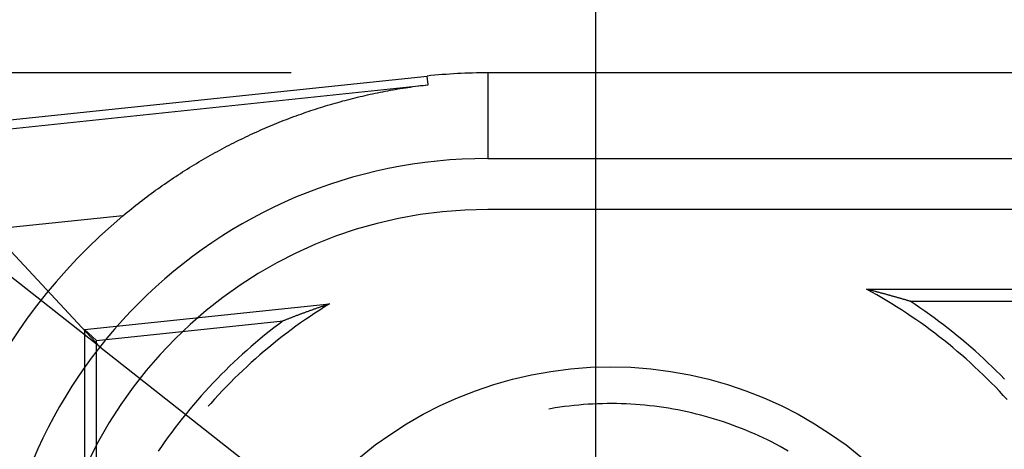
# Model space of a CAD drawing. Units: millimetres. Extents: x 0 to 841, y 0 to 594.
# Drawn here: x 572 to 577, y 520 to 522 of the extents above; entities that cross this region are included whole.
import ezdxf

# ---------------------------------------------------------------- set-up
doc = ezdxf.new("R2010")
doc.units = ezdxf.units.MM
doc.layers.add('LAYER_1', color=179, linetype='Continuous')
doc.layers.add('SLD-0', color=179, linetype='Continuous')

msp = doc.modelspace()

# ---------------------------------------------------------------- linework, layer by layer
at = {"layer": 'LAYER_1'}
for p, q in [((575.0726, 515.2721), (575.0726, 535.6986)), ((572.5513, 520.7987), (555.886, 533.9151)), ((572.5513, 520.7987), (570.2707, 523.2401)), ((573.5226, 522.1913), (542.8705, 522.1913)), ((572.5513, 520.7987), (574.5226, 519.2471))]:
    msp.add_line(p, q, dxfattribs=at)
at = {"layer": 'SLD-0'}
for p, q in [((680.8726, 522.1913), (574.5226, 522.1913)), ((574.5226, 522.1913), (574.5226, 521.7558)), ((564.7341, 521.1787), (574.2149, 522.1752)), ((564.7387, 521.1343), (574.2196, 522.1308)), ((574.2067, 522.1293), (574.2196, 522.1308)), ((574.2196, 522.1308), (574.2149, 522.1752)), ((573.9121, 522.0794), (573.9249, 522.0822)), ((573.9249, 522.0822), (573.9376, 522.0849)), ((573.9376, 522.0849), (573.9504, 522.0876)), ((573.9504, 522.0876), (573.9631, 522.0903)), ((573.9631, 522.0903), (573.9759, 522.0929)), ((573.9759, 522.0929), (573.9887, 522.0954)), ((573.9887, 522.0954), (574.0015, 522.0978)), ((574.0015, 522.0978), (574.0143, 522.1002)), ((574.0143, 522.1002), (574.0271, 522.1026)), ((574.0271, 522.1026), (574.0399, 522.1049)), ((574.0399, 522.1049), (574.0527, 522.1071)), ((574.0527, 522.1071), (574.0655, 522.1093)), ((574.0655, 522.1093), (574.0783, 522.1114)), ((574.0783, 522.1114), (574.0912, 522.1134)), ((574.0912, 522.1134), (574.104, 522.1154)), ((574.104, 522.1154), (574.1168, 522.1174)), ((574.1168, 522.1174), (574.1297, 522.1193)), ((574.1297, 522.1193), (574.1425, 522.1211)), ((574.1425, 522.1211), (574.1554, 522.1229)), ((574.1554, 522.1229), (574.1682, 522.1246)), ((574.1682, 522.1246), (574.181, 522.1262)), ((574.181, 522.1262), (574.1939, 522.1278)), ((574.1939, 522.1278), (574.2067, 522.1293)), ((573.7101, 522.0267), (573.7226, 522.0304)), ((573.7226, 522.0304), (573.7351, 522.0341)), ((573.7351, 522.0341), (573.7477, 522.0377)), ((573.7477, 522.0377), (573.7602, 522.0412)), ((573.7602, 522.0412), (573.7728, 522.0447)), ((573.7728, 522.0447), (573.7854, 522.0482)), ((573.7854, 522.0482), (573.798, 522.0515)), ((573.798, 522.0515), (573.8106, 522.0549)), ((573.8106, 522.0549), (573.8233, 522.0581)), ((573.8233, 522.0581), (573.8359, 522.0613)), ((573.8359, 522.0613), (573.8486, 522.0645)), ((573.8486, 522.0645), (573.8613, 522.0676)), ((573.8613, 522.0676), (573.874, 522.0706)), ((573.874, 522.0706), (573.8867, 522.0736)), ((573.8867, 522.0736), (573.8994, 522.0765)), ((573.8994, 522.0765), (573.9121, 522.0794)), ((573.5611, 521.9777), (573.5734, 521.9821)), ((573.5734, 521.9821), (573.5858, 521.9864)), ((573.5858, 521.9864), (573.5981, 521.9907)), ((573.5981, 521.9907), (573.6105, 521.9949)), ((573.6105, 521.9949), (573.6229, 521.9991)), ((573.6229, 521.9991), (573.6353, 522.0032)), ((573.6353, 522.0032), (573.6477, 522.0073)), ((573.6477, 522.0073), (573.6602, 522.0113)), ((573.6602, 522.0113), (573.6726, 522.0152)), ((573.6726, 522.0152), (573.6851, 522.0191)), ((573.6851, 522.0191), (573.6976, 522.0229)), ((573.6976, 522.0229), (573.7101, 522.0267)), ((573.4262, 521.9254), (573.4384, 521.9304)), ((573.4384, 521.9304), (573.4506, 521.9354)), ((573.4506, 521.9354), (573.4628, 521.9403)), ((573.4628, 521.9403), (573.4751, 521.9452)), ((573.4751, 521.9452), (573.4873, 521.95)), ((573.4873, 521.95), (573.4996, 521.9548)), ((573.4996, 521.9548), (573.5118, 521.9595)), ((573.5118, 521.9595), (573.5241, 521.9641)), ((573.5241, 521.9641), (573.5364, 521.9687)), ((573.5364, 521.9687), (573.5487, 521.9732)), ((573.5487, 521.9732), (573.5611, 521.9777)), ((573.3169, 521.8772), (573.329, 521.8828)), ((573.329, 521.8828), (573.3411, 521.8884)), ((573.3411, 521.8884), (573.3532, 521.8939)), ((573.3532, 521.8939), (573.3654, 521.8993)), ((573.3654, 521.8993), (573.3775, 521.9046)), ((573.3775, 521.9046), (573.3897, 521.9099)), ((573.3897, 521.9099), (573.4018, 521.9151)), ((573.4018, 521.9151), (573.414, 521.9203)), ((573.414, 521.9203), (573.4262, 521.9254)), ((573.2084, 521.8241), (573.2204, 521.8302)), ((573.2204, 521.8302), (573.2324, 521.8363)), ((573.2324, 521.8363), (573.2444, 521.8424)), ((573.2444, 521.8424), (573.2565, 521.8483)), ((573.2565, 521.8483), (573.2685, 521.8542)), ((573.2685, 521.8542), (573.2806, 521.8601)), ((573.2806, 521.8601), (573.2927, 521.8659)), ((573.2927, 521.8659), (573.3048, 521.8716)), ((573.3048, 521.8716), (573.3169, 521.8772)), ((573.1247, 521.7792), (573.1366, 521.7858)), ((573.1366, 521.7858), (573.1485, 521.7923)), ((573.1485, 521.7923), (573.1605, 521.7988)), ((573.1605, 521.7988), (573.1724, 521.8052)), ((573.1724, 521.8052), (573.1844, 521.8116)), ((573.1844, 521.8116), (573.1964, 521.8178)), ((573.1964, 521.8178), (573.2084, 521.8241)), ((573.03, 521.724), (573.0418, 521.7311)), ((573.0418, 521.7311), (573.0536, 521.7382)), ((573.0536, 521.7382), (573.0654, 521.7452)), ((573.0654, 521.7452), (573.0772, 521.7521)), ((573.0772, 521.7521), (573.0891, 521.759)), ((573.0891, 521.759), (573.1009, 521.7658)), ((573.1009, 521.7658), (573.1128, 521.7725)), ((573.1128, 521.7725), (573.1247, 521.7792)), ((574.5226, 521.7558), (680.8726, 521.7558)), ((572.9484, 521.6726), (572.96, 521.6801)), ((572.96, 521.6801), (572.9716, 521.6876)), ((572.9716, 521.6876), (572.9832, 521.695)), ((572.9832, 521.695), (572.9949, 521.7023)), ((572.9949, 521.7023), (573.0066, 521.7096)), ((573.0066, 521.7096), (573.0183, 521.7169)), ((573.0183, 521.7169), (573.03, 521.724)), ((572.8796, 521.6262), (572.891, 521.6341)), ((572.891, 521.6341), (572.9024, 521.6419)), ((572.9024, 521.6419), (572.9139, 521.6497)), ((572.9139, 521.6497), (572.9253, 521.6574)), ((572.9253, 521.6574), (572.9369, 521.665)), ((572.9369, 521.665), (572.9484, 521.6726)), ((572.8118, 521.5778), (572.823, 521.586)), ((572.823, 521.586), (572.8343, 521.5942)), ((572.8343, 521.5942), (572.8456, 521.6023)), ((572.8456, 521.6023), (572.8569, 521.6103)), ((572.8569, 521.6103), (572.8682, 521.6183)), ((572.8682, 521.6183), (572.8796, 521.6262)), ((572.745, 521.5271), (572.7561, 521.5357)), ((572.7561, 521.5357), (572.7672, 521.5442)), ((572.7672, 521.5442), (572.7783, 521.5527)), ((572.7783, 521.5527), (572.7894, 521.5611)), ((572.7894, 521.5611), (572.8006, 521.5695)), ((572.8006, 521.5695), (572.8118, 521.5778)), ((572.6792, 521.4741), (572.6901, 521.4831)), ((572.6901, 521.4831), (572.701, 521.492)), ((572.701, 521.492), (572.712, 521.5009)), ((572.712, 521.5009), (572.723, 521.5097)), ((572.723, 521.5097), (572.734, 521.5184)), ((572.734, 521.5184), (572.745, 521.5271)), ((680.8726, 521.4971), (574.5226, 521.4971)), ((572.6683, 521.4651), (564.791, 520.6371)), ((572.6683, 521.4651), (572.6792, 521.4741)), ((576.4527, 521.0904), (576.4489, 521.0913)), ((576.4747, 521.0771), (576.4489, 521.0913)), ((576.4489, 521.0913), (577.612, 521.0913)), ((576.4564, 521.0894), (576.4527, 521.0904)), ((576.4601, 521.0885), (576.4564, 521.0894)), ((576.4638, 521.0875), (576.4601, 521.0885)), ((576.4675, 521.0866), (576.4638, 521.0875)), ((576.4712, 521.0856), (576.4675, 521.0866)), ((576.4749, 521.0847), (576.4712, 521.0856)), ((576.4786, 521.0837), (576.4749, 521.0847)), ((576.4823, 521.0828), (576.4786, 521.0837)), ((576.4859, 521.0818), (576.4823, 521.0828)), ((576.4896, 521.0809), (576.4859, 521.0818)), ((576.4932, 521.0799), (576.4896, 521.0809)), ((576.4968, 521.0789), (576.4932, 521.0799)), ((576.5004, 521.078), (576.4968, 521.0789)), ((576.5003, 521.0627), (576.4747, 521.0771)), ((576.5258, 521.0479), (576.5003, 521.0627)), ((576.5041, 521.077), (576.5004, 521.078)), ((576.5076, 521.0761), (576.5041, 521.077)), ((576.5112, 521.0751), (576.5076, 521.0761)), ((576.5148, 521.0742), (576.5112, 521.0751)), ((576.5184, 521.0732), (576.5148, 521.0742)), ((576.5219, 521.0723), (576.5184, 521.0732)), ((576.5255, 521.0713), (576.5219, 521.0723)), ((576.529, 521.0704), (576.5255, 521.0713)), ((576.5512, 521.0329), (576.5258, 521.0479)), ((576.5326, 521.0694), (576.529, 521.0704)), ((576.5361, 521.0684), (576.5326, 521.0694)), ((576.5396, 521.0675), (576.5361, 521.0684)), ((576.5431, 521.0665), (576.5396, 521.0675)), ((576.5466, 521.0656), (576.5431, 521.0665)), ((576.5501, 521.0646), (576.5466, 521.0656)), ((576.5536, 521.0637), (576.5501, 521.0646)), ((576.5763, 521.0176), (576.5512, 521.0329)), ((576.5571, 521.0627), (576.5536, 521.0637)), ((576.5605, 521.0618), (576.5571, 521.0627)), ((576.564, 521.0608), (576.5605, 521.0618)), ((576.5674, 521.0599), (576.564, 521.0608)), ((576.5709, 521.0589), (576.5674, 521.0599)), ((576.5743, 521.0579), (576.5709, 521.0589)), ((576.5777, 521.057), (576.5743, 521.0579)), ((576.5811, 521.056), (576.5777, 521.057)), ((576.5845, 521.0551), (576.5811, 521.056)), ((576.5879, 521.0541), (576.5845, 521.0551)), ((576.5913, 521.0532), (576.5879, 521.0541)), ((576.5947, 521.0522), (576.5913, 521.0532)), ((576.5981, 521.0513), (576.5947, 521.0522)), ((576.6015, 521.0503), (576.5981, 521.0513)), ((576.6048, 521.0493), (576.6015, 521.0503)), ((576.6082, 521.0484), (576.6048, 521.0493)), ((576.6115, 521.0474), (576.6082, 521.0484)), ((576.6148, 521.0465), (576.6115, 521.0474)), ((576.6182, 521.0455), (576.6148, 521.0465)), ((576.6215, 521.0446), (576.6182, 521.0455)), ((576.6248, 521.0436), (576.6215, 521.0446)), ((576.6281, 521.0427), (576.6248, 521.0436)), ((576.6314, 521.0417), (576.6281, 521.0427)), ((576.6347, 521.0408), (576.6314, 521.0417)), ((576.638, 521.0398), (576.6347, 521.0408)), ((576.6413, 521.0388), (576.638, 521.0398)), ((576.6445, 521.0379), (576.6413, 521.0388)), ((576.6478, 521.0369), (576.6445, 521.0379)), ((576.6511, 521.036), (576.6478, 521.0369)), ((576.6543, 521.035), (576.6511, 521.036)), ((576.6576, 521.0341), (576.6543, 521.035)), ((576.6608, 521.0331), (576.6576, 521.0341)), ((576.664, 521.0321), (576.6608, 521.0331)), ((576.6672, 521.0312), (576.664, 521.0321)), ((576.6705, 521.0302), (576.6672, 521.0312)), ((576.6705, 521.0302), (577.649, 521.0302)), ((576.6952, 521.0139), (576.6705, 521.0302)), ((572.4726, 520.886), (573.7179, 521.0169)), ((573.6093, 520.9786), (573.6055, 520.9773)), ((573.613, 520.98), (573.6093, 520.9786)), ((573.6167, 520.9814), (573.613, 520.98)), ((573.6204, 520.9827), (573.6167, 520.9814)), ((573.6242, 520.9841), (573.6204, 520.9827)), ((573.6279, 520.9854), (573.6242, 520.9841)), ((573.6317, 520.9868), (573.6279, 520.9854)), ((573.6355, 520.9881), (573.6317, 520.9868)), ((573.6393, 520.9895), (573.6355, 520.9881)), ((573.6431, 520.9908), (573.6393, 520.9895)), ((573.6469, 520.9922), (573.6431, 520.9908)), ((573.6685, 520.9857), (573.644, 520.9697)), ((573.6508, 520.9936), (573.6469, 520.9922)), ((573.6546, 520.9949), (573.6508, 520.9936)), ((573.6585, 520.9963), (573.6546, 520.9949)), ((573.6623, 520.9977), (573.6585, 520.9963)), ((573.6662, 520.999), (573.6623, 520.9977)), ((573.6701, 521.0004), (573.6662, 520.999)), ((573.6931, 521.0014), (573.6685, 520.9857)), ((573.674, 521.0018), (573.6701, 521.0004)), ((573.678, 521.0031), (573.674, 521.0018)), ((573.6819, 521.0045), (573.678, 521.0031)), ((573.6858, 521.0059), (573.6819, 521.0045)), ((573.6898, 521.0073), (573.6858, 521.0059)), ((573.6938, 521.0086), (573.6898, 521.0073)), ((573.7179, 521.0169), (573.6931, 521.0014)), ((573.6978, 521.01), (573.6938, 521.0086)), ((573.7018, 521.0114), (573.6978, 521.01)), ((573.7058, 521.0128), (573.7018, 521.0114)), ((573.7098, 521.0142), (573.7058, 521.0128)), ((573.7139, 521.0155), (573.7098, 521.0142)), ((573.7179, 521.0169), (573.7139, 521.0155)), ((576.6013, 521.002), (576.5763, 521.0176)), ((576.6261, 520.9862), (576.6013, 521.002)), ((576.6508, 520.97), (576.6261, 520.9862)), ((576.7198, 520.9973), (576.6952, 521.0139)), ((576.7442, 520.9804), (576.7198, 520.9973)), ((576.7685, 520.9633), (576.7442, 520.9804)), ((572.5338, 520.831), (573.4823, 520.9307)), ((573.4823, 520.9307), (573.4585, 520.9128)), ((573.4856, 520.932), (573.4823, 520.9307)), ((573.489, 520.9333), (573.4856, 520.932)), ((573.4924, 520.9347), (573.489, 520.9333)), ((573.4958, 520.936), (573.4924, 520.9347)), ((573.4992, 520.9373), (573.4958, 520.936)), ((573.5026, 520.9386), (573.4992, 520.9373)), ((573.506, 520.9399), (573.5026, 520.9386)), ((573.5094, 520.9413), (573.506, 520.9399)), ((573.5129, 520.9426), (573.5094, 520.9413)), ((573.5163, 520.9439), (573.5129, 520.9426)), ((573.5198, 520.9452), (573.5163, 520.9439)), ((573.5232, 520.9466), (573.5198, 520.9452)), ((573.5267, 520.9479), (573.5232, 520.9466)), ((573.5302, 520.9492), (573.5267, 520.9479)), ((573.5337, 520.9505), (573.5302, 520.9492)), ((573.5372, 520.9519), (573.5337, 520.9505)), ((573.5407, 520.9532), (573.5372, 520.9519)), ((573.5442, 520.9545), (573.5407, 520.9532)), ((573.5477, 520.9559), (573.5442, 520.9545)), ((573.5513, 520.9572), (573.5477, 520.9559)), ((573.5548, 520.9585), (573.5513, 520.9572)), ((573.5584, 520.9599), (573.5548, 520.9585)), ((573.5619, 520.9612), (573.5584, 520.9599)), ((573.5655, 520.9625), (573.5619, 520.9612)), ((573.5691, 520.9639), (573.5655, 520.9625)), ((573.5727, 520.9652), (573.5691, 520.9639)), ((573.5955, 520.9369), (573.5716, 520.9201)), ((573.5763, 520.9665), (573.5727, 520.9652)), ((573.5799, 520.9679), (573.5763, 520.9665)), ((573.5835, 520.9692), (573.5799, 520.9679)), ((573.5872, 520.9706), (573.5835, 520.9692)), ((573.5908, 520.9719), (573.5872, 520.9706)), ((573.5945, 520.9733), (573.5908, 520.9719)), ((573.5982, 520.9746), (573.5945, 520.9733)), ((573.6197, 520.9534), (573.5955, 520.9369)), ((573.6019, 520.976), (573.5982, 520.9746)), ((573.6055, 520.9773), (573.6019, 520.976)), ((573.644, 520.9697), (573.6197, 520.9534)), ((576.6753, 520.9537), (576.6508, 520.97)), ((576.6996, 520.937), (576.6753, 520.9537)), ((576.7237, 520.9201), (576.6996, 520.937)), ((576.7925, 520.9459), (576.7685, 520.9633)), ((576.8164, 520.9282), (576.7925, 520.9459)), ((572.5338, 520.831), (572.4726, 520.886)), ((572.4726, 520.886), (572.4726, 519.2167)), ((573.435, 520.8946), (573.4116, 520.8762)), ((573.4585, 520.9128), (573.435, 520.8946)), ((573.5242, 520.8857), (573.5008, 520.8682)), ((573.5478, 520.903), (573.5242, 520.8857)), ((573.5716, 520.9201), (573.5478, 520.903)), ((576.7476, 520.903), (576.7237, 520.9201)), ((576.7713, 520.8856), (576.7476, 520.903)), ((576.7949, 520.8679), (576.7713, 520.8856)), ((576.84, 520.9103), (576.8164, 520.9282)), ((576.8635, 520.8922), (576.84, 520.9103)), ((576.8868, 520.8738), (576.8635, 520.8922)), ((572.5338, 519.6615), (572.5338, 520.831)), ((573.3654, 520.8386), (573.3427, 520.8195)), ((573.3884, 520.8576), (573.3654, 520.8386)), ((573.4116, 520.8762), (573.3884, 520.8576)), ((573.4546, 520.8323), (573.4318, 520.814)), ((573.4776, 520.8504), (573.4546, 520.8323)), ((573.5008, 520.8682), (573.4776, 520.8504)), ((576.8183, 520.8499), (576.7949, 520.8679)), ((576.8414, 520.8318), (576.8183, 520.8499)), ((576.8644, 520.8133), (576.8414, 520.8318)), ((576.9099, 520.8551), (576.8868, 520.8738)), ((576.9327, 520.8362), (576.9099, 520.8551)), ((576.9554, 520.8171), (576.9327, 520.8362)), ((573.2978, 520.7805), (573.2756, 520.7606)), ((573.3201, 520.8001), (573.2978, 520.7805)), ((573.3427, 520.8195), (573.3201, 520.8001)), ((573.4091, 520.7955), (573.3867, 520.7767)), ((573.4318, 520.814), (573.4091, 520.7955)), ((576.8872, 520.7947), (576.8644, 520.8133)), ((576.9097, 520.7757), (576.8872, 520.7947)), ((576.9779, 520.7977), (576.9554, 520.8171)), ((577.0002, 520.7781), (576.9779, 520.7977)), ((573.2537, 520.7405), (573.232, 520.7201)), ((573.2756, 520.7606), (573.2537, 520.7405)), ((573.3425, 520.7384), (573.3207, 520.7189)), ((573.3645, 520.7577), (573.3425, 520.7384)), ((573.3867, 520.7767), (573.3645, 520.7577)), ((576.9321, 520.7566), (576.9097, 520.7757)), ((576.9542, 520.7372), (576.9321, 520.7566)), ((576.9762, 520.7175), (576.9542, 520.7372)), ((577.0222, 520.7583), (577.0002, 520.7781)), ((577.0441, 520.7382), (577.0222, 520.7583)), ((577.0657, 520.7179), (577.0441, 520.7382)), ((573.1892, 520.6788), (573.1682, 520.6577)), ((573.2105, 520.6996), (573.1892, 520.6788)), ((573.232, 520.7201), (573.2105, 520.6996)), ((573.2777, 520.6792), (573.2565, 520.659)), ((573.2991, 520.6992), (573.2777, 520.6792)), ((573.3207, 520.7189), (573.2991, 520.6992)), ((576.9979, 520.6977), (576.9762, 520.7175)), ((577.0194, 520.6775), (576.9979, 520.6977)), ((577.0871, 520.6973), (577.0657, 520.7179)), ((577.1083, 520.6766), (577.0871, 520.6973)), ((573.1473, 520.6365), (573.1267, 520.615)), ((573.1682, 520.6577), (573.1473, 520.6365)), ((573.2355, 520.6386), (573.2148, 520.618)), ((573.2565, 520.659), (573.2355, 520.6386)), ((577.0407, 520.6572), (577.0194, 520.6775)), ((577.0618, 520.6366), (577.0407, 520.6572)), ((577.0826, 520.6158), (577.0618, 520.6366)), ((577.1293, 520.6556), (577.1083, 520.6766)), ((577.15, 520.6343), (577.1293, 520.6556)), ((573.1064, 520.5933), (573.0862, 520.5714)), ((573.1267, 520.615), (573.1064, 520.5933)), ((573.1943, 520.5971), (573.174, 520.5761)), ((573.2148, 520.618), (573.1943, 520.5971)), ((577.1033, 520.5948), (577.0826, 520.6158)), ((577.1236, 520.5736), (577.1033, 520.5948)), ((573.0663, 520.5493), (573.0467, 520.527)), ((573.0862, 520.5714), (573.0663, 520.5493)), ((573.1341, 520.5333), (573.1145, 520.5115)), ((573.154, 520.5548), (573.1341, 520.5333)), ((573.174, 520.5761), (573.154, 520.5548)), ((577.1438, 520.5521), (577.1236, 520.5736)), ((577.1637, 520.5304), (577.1438, 520.5521)), ((573.0081, 520.4817), (572.9891, 520.4587)), ((573.0273, 520.5044), (573.0081, 520.4817)), ((573.0467, 520.527), (573.0273, 520.5044)), ((573.1145, 520.5115), (573.102, 520.4974)), ((574.842, 520.4842), (574.8328, 520.4826)), ((574.8658, 520.4881), (574.842, 520.4842)), ((574.8896, 520.4917), (574.8658, 520.4881)), ((574.9135, 520.495), (574.8896, 520.4917)), ((574.9374, 520.4979), (574.9135, 520.495)), ((574.9613, 520.5005), (574.9374, 520.4979)), ((574.9853, 520.5029), (574.9613, 520.5005)), ((575.0093, 520.5049), (574.9853, 520.5029)), ((575.0333, 520.5065), (575.0093, 520.5049)), ((575.0574, 520.5079), (575.0333, 520.5065)), ((575.0814, 520.5089), (575.0574, 520.5079)), ((575.1055, 520.5097), (575.0814, 520.5089)), ((575.1296, 520.5101), (575.1055, 520.5097)), ((575.1537, 520.5101), (575.1296, 520.5101)), ((575.1778, 520.5099), (575.1537, 520.5101)), ((575.2018, 520.5093), (575.1778, 520.5099)), ((575.2259, 520.5085), (575.2018, 520.5093)), ((575.2499, 520.5073), (575.2259, 520.5085)), ((575.274, 520.5057), (575.2499, 520.5073)), ((575.298, 520.5039), (575.274, 520.5057)), ((575.322, 520.5017), (575.298, 520.5039)), ((575.3459, 520.4993), (575.322, 520.5017)), ((575.3699, 520.4965), (575.3459, 520.4993)), ((575.3937, 520.4934), (575.3699, 520.4965)), ((575.4176, 520.4899), (575.3937, 520.4934)), ((575.4414, 520.4862), (575.4176, 520.4899)), ((575.4651, 520.4821), (575.4414, 520.4862)), ((575.4888, 520.4778), (575.4651, 520.4821)), ((572.9705, 520.4356), (572.952, 520.4122)), ((572.9891, 520.4587), (572.9705, 520.4356)), ((575.5124, 520.4731), (575.4888, 520.4778)), ((575.536, 520.4681), (575.5124, 520.4731)), ((575.5595, 520.4628), (575.536, 520.4681)), ((575.5829, 520.4571), (575.5595, 520.4628)), ((575.6062, 520.4512), (575.5829, 520.4571)), ((575.6295, 520.4449), (575.6062, 520.4512)), ((575.6527, 520.4384), (575.6295, 520.4449)), ((575.6757, 520.4315), (575.6527, 520.4384)), ((575.6987, 520.4244), (575.6757, 520.4315)), ((572.9338, 520.3887), (572.9159, 520.3649)), ((572.952, 520.4122), (572.9338, 520.3887)), ((575.7216, 520.4169), (575.6987, 520.4244)), ((575.7444, 520.4091), (575.7216, 520.4169)), ((575.7671, 520.401), (575.7444, 520.4091)), ((575.7897, 520.3927), (575.7671, 520.401)), ((575.8122, 520.384), (575.7897, 520.3927)), ((575.8345, 520.375), (575.8122, 520.384)), ((572.8982, 520.341), (572.8808, 520.3169)), ((572.9159, 520.3649), (572.8982, 520.341)), ((575.8567, 520.3657), (575.8345, 520.375)), ((575.8788, 520.3562), (575.8567, 520.3657)), ((575.9008, 520.3463), (575.8788, 520.3562)), ((575.9226, 520.3362), (575.9008, 520.3463)), ((575.9444, 520.3257), (575.9226, 520.3362)), ((572.8636, 520.2926), (572.8467, 520.2681)), ((572.8808, 520.3169), (572.8636, 520.2926)), ((575.9659, 520.315), (575.9444, 520.3257)), ((575.9873, 520.304), (575.9659, 520.315)), ((576.0086, 520.2927), (575.9873, 520.304)), ((576.0297, 520.2811), (576.0086, 520.2927)), ((576.0507, 520.2692), (576.0297, 520.2811))]:
    msp.add_line(p, q, dxfattribs=at)
msp.add_circle((575.1476, 518.6971), 2, dxfattribs=at)
for radius, start, end in [(2.9442, 90, 96), (2.5087, 90, 180), (2.25, 90, 180), (2.891, 129.897, 180)]:
    msp.add_arc((574.5226, 519.2471), radius, start, end, dxfattribs=at)

doc.saveas('drawing.dxf')
